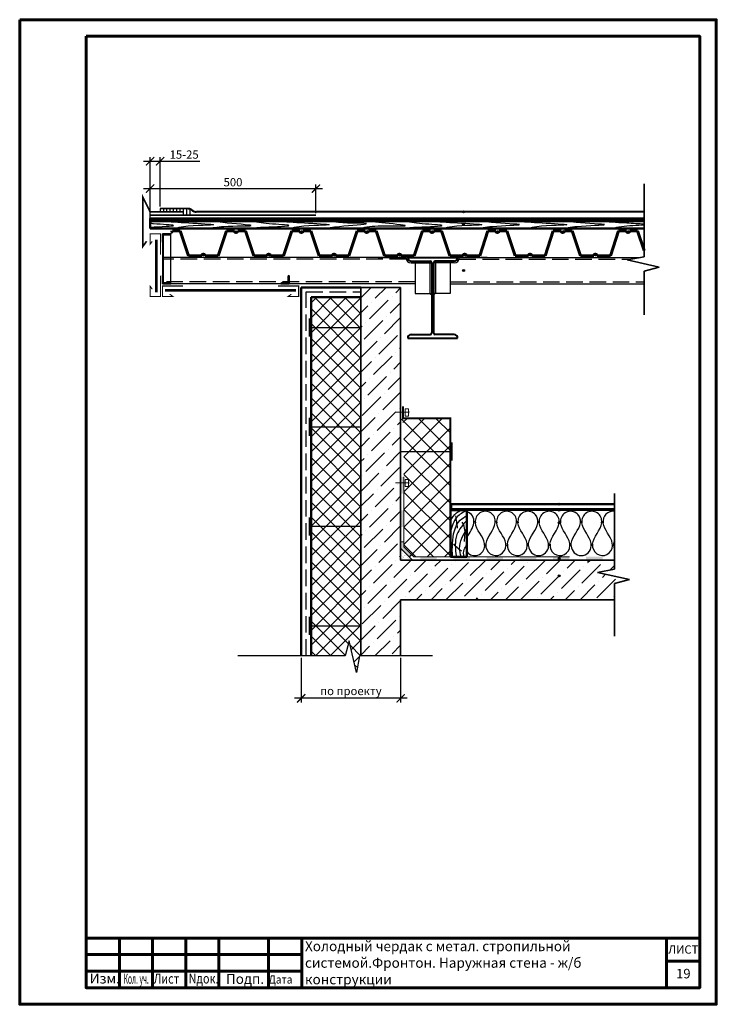
# Model space of a CAD drawing. Units: millimetres. Extents: x 74255 to 76355, y 38270 to 41240.
import ezdxf

# ---------------------------------------------------------------- set-up
doc = ezdxf.new("R2010")
doc.units = ezdxf.units.MM
doc.linetypes.add('ACAD_ISO02W100', pattern=[15, 12, -3])
doc.linetypes.add('GOST2.303 4', pattern=[7, 5, -2, 0])
for name, color, linetype, lineweight in [('Битумная паро и гидроизоляция', 7, 'Continuous', 20), ('ГЧ SHINGLAS', 1, 'Continuous', 80), ('подкладочный ковер ТехнрНИКОЛЬ', 7, 'Continuous', 100), ('Сайдинг SAYGA', 7, 'Continuous', 35), ('текст', 7, 'Continuous', 25), ('ФИКСЕР мастика', 7, 'Continuous', 25)]:
    doc.layers.add(name, color=color, linetype=linetype, lineweight=lineweight)
for name, color, linetype, lineweight, true_color in [('деревяшки', 7, 'Continuous', 50, 0x9c6b30), ('ЖБК', 7, 'Continuous', 35, 0x41678d), ('капельник', 7, 'Continuous', 50, 0x276235), ('метал конструкции', 7, 'Continuous', 25, 0x904684), ('прогоны', 7, 'Continuous', 50, 0x83639d), ('профнастил', 7, 'Continuous', 25, 0x327662), ('размеры', 7, 'Continuous', 25, 0x007243), ('уголки крепления', 7, 'Continuous', 25, 0x83639d), ('утеплитель ТЕХНО', 7, 'Continuous', 25, 0xe2b007), ('штриховка', 7, 'Continuous', 25, 0x887142), ('штукатурка', 7, 'Continuous', 50, 0x8f9695)]:
    doc.layers.add(name, color=color, linetype=linetype, lineweight=lineweight, true_color=true_color)
doc.layers.add('Суппер диффузионная пленка ТехноНИКОЛЬ', color=10, linetype='ACAD_ISO02W100')
doc.styles.add('GOST 2.304', font='CS_Gost2304.shx')
doc.dimstyles.new('SPDS', dxfattribs={"dimscale": 100, "dimtxt": 2.5, "dimasz": 2.5, "dimexe": 1.25, "dimexo": 0.625, "dimtad": 1, "dimdec": 0, "dimrnd": 0.001, "dimtxsty": 'GOST 2.304', "dimblk": 'ARCHTICK', "dimblk1": 'ARCHTICK', "dimblk2": 'ARCHTICK', "dimcen": 2.5, "dimdle": 2, "dimadec": 0, "dimazin": 2, "dimtfac": 0.75, "dimtdec": 4, "dimtmove": 1, "dimatfit": 3, "dimfxl": 1, "dimtolj": 1, "dimarcsym": 1})

# ---------------------------------------------------------------- blocks, each defined once
blk = doc.blocks.new('_ArchTick')
at = {"color": 0, "linetype": 'ByBlock', "const_width": 0.15}
blk.add_lwpolyline([(-0.5, -0.5), (0.5, 0.5)], dxfattribs=at)
blk = doc.blocks.new('*D8')
at = {"layer": 'DEFPOINTS', "color": 0, "transparency": 16777216}
for p in [(75103.9, 39321.5), (75403.9, 39321.5), (75103.9, 39193.4)]:
    blk.add_point(p, dxfattribs=at)
at = {"layer": 'размеры', "color": 0, "lineweight": -2, "transparency": 16777216}
for p, q in [((75103.9, 39315.2), (75103.9, 39180.9)), ((75403.9, 39315.2), (75403.9, 39180.9)), ((75423.9, 39193.4), (75083.9, 39193.4))]:
    blk.add_line(p, q, dxfattribs=at)
at = {"layer": 'размеры', "color": 0, "lineweight": -2, "transparency": 16777216, "xscale": 25, "yscale": 25, "zscale": 25, "rotation": 180}
blk.add_blockref('_ArchTick', (75103.9, 39193.4), dxfattribs=at)
at = {"layer": 'размеры', "color": 0, "lineweight": -2, "transparency": 16777216, "xscale": 25, "yscale": 25, "zscale": 25}
blk.add_blockref('_ArchTick', (75403.9, 39193.4), dxfattribs=at)
at = {"layer": 'размеры', "color": 1, "transparency": 16777216, "insert": (75253.9, 39215.6), "char_height": 25, "attachment_point": 5, "style": 'GOST 2.304'}
blk.add_mtext('\\A1;по проекту', dxfattribs=at)
blk = doc.blocks.new('*D9')
at = {"layer": 'DEFPOINTS', "color": 0, "transparency": 16777216}
for p in [(75148.5, 40730.9), (75148.5, 40650.9), (74648.5, 40610.4)]:
    blk.add_point(p, dxfattribs=at)
at = {"layer": 'размеры', "color": 0, "lineweight": -2, "transparency": 16777216}
for p, q in [((74628.5, 40730.9), (75168.5, 40730.9)), ((74648.5, 40616.7), (74648.5, 40743.4)), ((75148.5, 40657.2), (75148.5, 40743.4))]:
    blk.add_line(p, q, dxfattribs=at)
at = {"layer": 'размеры', "color": 0, "lineweight": -2, "transparency": 16777216, "xscale": 25, "yscale": 25, "zscale": 25, "rotation": 180}
blk.add_blockref('_ArchTick', (74648.5, 40730.9), dxfattribs=at)
at = {"layer": 'размеры', "color": 0, "lineweight": -2, "transparency": 16777216, "xscale": 25, "yscale": 25, "zscale": 25}
blk.add_blockref('_ArchTick', (75148.5, 40730.9), dxfattribs=at)
at = {"layer": 'размеры', "color": 1, "transparency": 16777216, "insert": (74898.5, 40750.2), "char_height": 25, "attachment_point": 5, "style": 'GOST 2.304'}
blk.add_mtext('\\A1;500', dxfattribs=at)
blk = doc.blocks.new('*D10')
at = {"layer": 'DEFPOINTS', "color": 0, "transparency": 16777216}
for p in [(74678.5, 40813.3), (74648.5, 40660.9), (74678.5, 40670.9)]:
    blk.add_point(p, dxfattribs=at)
at = {"layer": 'размеры', "color": 0, "lineweight": -2, "transparency": 16777216}
for p, q in [((74628.5, 40813.3), (74678.5, 40813.3)), ((74648.5, 40667.2), (74648.5, 40825.8)), ((74678.5, 40677.2), (74678.5, 40825.8)), ((74678.5, 40813.3), (74798.9, 40813.3))]:
    blk.add_line(p, q, dxfattribs=at)
at = {"layer": 'размеры', "color": 0, "lineweight": -2, "transparency": 16777216, "xscale": 25, "yscale": 25, "zscale": 25, "rotation": 180}
blk.add_blockref('_ArchTick', (74648.5, 40813.3), dxfattribs=at)
at = {"layer": 'размеры', "color": 0, "lineweight": -2, "transparency": 16777216, "xscale": 25, "yscale": 25, "zscale": 25}
blk.add_blockref('_ArchTick', (74678.5, 40813.3), dxfattribs=at)
at = {"layer": 'размеры', "color": 1, "transparency": 16777216, "insert": (74751.2, 40833.6), "char_height": 25, "attachment_point": 5, "style": 'GOST 2.304'}
blk.add_mtext('\\A1;15-25', dxfattribs=at)
blk = doc.blocks.new('A$C3FC26361')
at = {"layer": 'текст', "ltscale": 100}
blk.add_hatch(color=256, dxfattribs=at).paths.add_polyline_path([(3, 0, 1), (-3, 0, 1)])
blk.add_circle((0, 0), 3, dxfattribs=at)

msp = doc.modelspace()

# ---------------------------------------------------------------- hatches: boundary and pattern name
at = {"layer": 'Битумная паро и гидроизоляция', "ltscale": 30}
for points in [[(75413.5, 39810.6), (75403.5, 39810.6), (75403.5, 39860.6), (75413.5, 39860.6)], [(75413.6, 39710.6), (75403.6, 39710.6), (75403.6, 39760.6), (75413.6, 39760.6)], [(75462.8, 39610.4), (75462.8, 39620.4), (75512.8, 39620.4), (75512.8, 39610.4)], [(75562.8, 39610.5), (75562.8, 39620.5), (75612.8, 39620.5), (75612.8, 39610.5)], [(75662.8, 39610.4), (75662.8, 39620.4), (75712.8, 39620.4), (75712.8, 39610.4)], [(75762.8, 39610.5), (75762.8, 39620.5), (75812.8, 39620.5), (75812.8, 39610.5)], [(75862.8, 39610.6), (75862.8, 39620.6), (75912.8, 39620.6), (75912.8, 39610.6)], [(75962.7, 39610.5), (75962.7, 39620.5), (76012.7, 39620.5), (76012.7, 39610.5)]]:
    msp.add_hatch(color=256, dxfattribs=at).paths.add_polyline_path(points)
at = {"layer": 'Битумная паро и гидроизоляция', "ltscale": 10}
msp.add_hatch(color=256, dxfattribs=at).paths.add_polyline_path([(75413.9, 39650.1), (75413.9, 39665.9), (75403.9, 39665.9), (75403.9, 39645.9), (75429.7, 39620.1), (75436.8, 39627.1)])
at = {"layer": 'ЖБК', "ltscale": 10}
h = msp.add_hatch(dxfattribs=at)
h.set_pattern_fill('ANSI36', color=256, scale=10, style=0)
h.set_pattern_definition([(45, (-168239.728, 99467.566), (16.8379802, 61.739261), [79.375, -15.875, 0, -15.875])])
h.paths.add_polyline_path([(75403.9, 39710.6), (75403.9, 40433), (75283.9, 40433), (75283.9, 39710.6)], flags=0)
h.paths.add_polyline_path([(75403.9, 39450.6), (75283.9, 39450.6), (75283.9, 39321.5), (75403.9, 39321.5)], flags=0)
h.paths.add_polyline_path([(75403.9, 39710.6), (75283.9, 39710.6), (75283.9, 39610.6), (75403.9, 39610.6)], flags=0)
h.paths.add_polyline_path([(76048.3, 39582.8), (76048.3, 39610.6), (75283.9, 39610.6), (75283.9, 39450.6), (75403.9, 39450.6), (75403.9, 39490.6), (76048.3, 39490.6), (76048.3, 39539.3), (76093.5, 39551.6), (75997.6, 39573)])
at = {"layer": 'прогоны', "lineweight": 25}
for points in [[(75492.3, 40414.8), (75497.7, 40414.8), (75497.7, 40410)], [(75508.6, 40414.8), (75503.2, 40414.8), (75503.2, 40410)]]:
    msp.add_hatch(color=256, dxfattribs=at).paths.add_polyline_path(points, flags=0)
at = {"layer": 'текст', "ltscale": 10}
h = msp.add_hatch(dxfattribs=at)
h.set_pattern_fill('AR-SAND', color=256, scale=0.25, style=0)
h.set_pattern_definition([(37.5, (-143699.323, 52009.856), (-0.40000782, 12.23533093), [0, -9.652, 0, -10.795, 0, -10.31875]), (7.5, (-143699.323, 52009.856), (11.2380821, 17.9206275), [0, -5.207, 0, -8.6995, 0, -3.33375]), (327.5, (-143707.133, 52009.856), (19.77480926, 0.0359296), [0, -3.175, 0, -11.43, 0, -14.9225]), (317.5, (-143707.133, 52009.856), (19.0889113, 5.5732331), [0, -1.5875, 0, -7.493, 0, -8.5725])])
h.paths.add_polyline_path([(75403.9, 39645.9), (75403.9, 39610.6), (75439.2, 39610.6)])
at = {"layer": 'утеплитель ТЕХНО', "ltscale": 30}
h = msp.add_hatch(dxfattribs=at)
h.set_pattern_fill('ANSI37', color=256, scale=10, style=0)
h.set_pattern_definition([(45, (-168239.728, 99467.566), (-22.4506403, 22.4506403), []), (135, (-168239.728, 99467.566), (-22.4506403, -22.4506403), [])])
h.paths.add_polyline_path([(75133.9, 40403), (75133.9, 40311.9), (75283.9, 40311.9), (75283.9, 40403)], flags=0)
h.paths.add_polyline_path([(75283.9, 40311.9), (75133.9, 40311.9), (75133.9, 40011.9), (75283.9, 40011.9)], flags=0)
h.paths.add_polyline_path([(75283.9, 40011.9), (75133.9, 40011.9), (75133.9, 39711.9), (75283.9, 39711.9)], flags=0)
h.paths.add_polyline_path([(75133.9, 39411.9), (75283.9, 39411.9), (75283.9, 39711.9), (75133.9, 39711.9)], flags=0)
h.paths.add_polyline_path([(75133.9, 39411.9), (75133.9, 39321.5), (75236.9, 39321.5), (75249.1, 39366.7), (75270.5, 39270.8), (75280.3, 39321.5), (75283.9, 39321.5), (75283.9, 39411.9)], flags=0)
h = msp.add_hatch(dxfattribs=at)
h.set_pattern_fill('ANSI37', color=256, scale=300, style=0)
h.set_pattern_definition([(45, (26543.744, 79670.233), (-26.516504, 26.516504), []), (135, (26543.744, 79670.233), (-26.516504, -26.516504), [])])
h.paths.add_polyline_path([(75413.9, 40025.1), (75413.9, 39620.6), (75553.9, 39620.6), (75553.9, 40037.6), (75413.9, 40037.5), (75413.9, 40035.8), (75403.9, 40035.8), (75403.9, 40025.1)])

# ---------------------------------------------------------------- linework, layer by layer
at = {"lineweight": 60}
for p, q in [((74455.5, 38470.4), (76305.5, 38470.4)), ((76305.5, 38470.4), (74455.5, 38470.4)), ((74555.9, 38470.4), (74555.9, 38320.4)), ((74655.9, 38470.4), (74655.9, 38320.4)), ((74755.9, 38470.4), (74755.9, 38320.4)), ((74855.9, 38470.4), (74855.9, 38320.4)), ((75005.5, 38470.4), (75005.5, 38320.4)), ((75105.5, 38470.4), (75105.5, 38320.4)), ((76205.5, 38470.4), (76205.5, 38320.4)), ((74455.5, 38420.4), (75105.5, 38420.4)), ((76305.5, 38400.4), (76205.5, 38400.4)), ((74455.5, 38370.4), (75105.5, 38370.4))]:
    msp.add_line(p, q, dxfattribs=at)
at = {"lineweight": 60, "ltscale": 0.02}
msp.add_lwpolyline([(74455.5, 41190.4), (76305.5, 41190.4), (76305.5, 38320.4), (74455.5, 38320.4)], close=True, dxfattribs=at)
at = {"layer": 'DEFPOINTS', "lineweight": 60}
msp.add_lwpolyline([(74255.5, 41240.4), (76355.5, 41240.4), (76355.5, 38270.4), (74255.5, 38270.4)], close=True, dxfattribs=at)
at = {"layer": 'Битумная паро и гидроизоляция', "ltscale": 30}
for p, q in [((75418, 40066.7), (75418, 40045)), ((75427.6, 40066.7), (75418, 40066.7)), ((75427.6, 40045), (75427.6, 40066.7)), ((75428.8, 40056.3), (75388.4, 40056.3)), ((75427.6, 40045), (75418, 40045)), ((75428.8, 40059.5), (75428.8, 40053.1)), ((75413.9, 39650.1), (75413.9, 39861.2)), ((75428.8, 39843.3), (75388.4, 39843.3)), ((75418, 39853.7), (75418, 39832)), ((75427.6, 39853.7), (75418, 39853.7)), ((75427.6, 39832), (75418, 39832)), ((75427.6, 39832), (75427.6, 39853.7)), ((75428.8, 39846.5), (75428.8, 39840.1)), ((75443.3, 39620.6), (75413.9, 39650.1)), ((75443.3, 39620.6), (75912.8, 39620.6))]:
    msp.add_line(p, q, dxfattribs=at)
at = {"layer": 'Битумная паро и гидроизоляция', "ltscale": 10}
for p, q in [((75413.9, 39665.9), (75403.9, 39665.9)), ((75436.8, 39627.1), (75429.7, 39620.1))]:
    msp.add_line(p, q, dxfattribs=at)
at = {"layer": 'ГЧ SHINGLAS', "const_width": 6}
msp.add_lwpolyline([(74678.5, 40670.9), (74762.5, 40670.9, -0.192235), (74776.1, 40665, 0.24563), (74788.4, 40660.9), (76137.7, 40660.9)], format="xyb", dxfattribs=at)
at = {"layer": 'деревяшки', "ltscale": 15}
for p, q in [((76137.7, 40640.9), (74648.5, 40640.9)), ((74648.5, 40632.4), (74648.5, 40640.9)), ((76137.7, 40632.4), (74648.5, 40632.4)), ((74648.5, 40610.4), (74648.5, 40632.4)), ((76137.7, 40610.4), (74648.5, 40610.4))]:
    msp.add_line(p, q, dxfattribs=at)
at = {"layer": 'деревяшки', "ltscale": 30}
for p, q in [((74850.5, 40610.4), (74800.5, 40610.4)), ((75502.4, 40610.4), (75452.4, 40610.4)), ((76050.5, 40610.4), (76000.5, 40610.4)), ((75556.2, 39763.7), (75556.2, 39779.4)), ((75556.2, 39779.4), (76048.3, 39779.4)), ((75553.9, 39760.6), (75553.9, 39620.6)), ((75603.9, 39760.6), (75553.9, 39760.6)), ((75556.2, 39763.7), (76048.3, 39763.7)), ((75603.9, 39620.6), (75603.9, 39760.6)), ((75553.9, 39620.6), (75603.9, 39620.6))]:
    msp.add_line(p, q, dxfattribs=at)
at = {"layer": 'ЖБК', "ltscale": 30}
for p, q in [((75283.9, 40433), (75283.9, 39321.5)), ((75283.9, 40433), (75403.9, 40433)), ((75403.9, 39610.6), (75403.9, 40433)), ((75439.2, 39610.6), (75403.9, 39645.9)), ((76048.3, 39610.6), (75403.9, 39610.6)), ((76048.3, 39610.6), (75439.2, 39610.6)), ((76048.3, 39490.6), (75403.9, 39490.6)), ((75403.9, 39490.6), (75403.9, 39321.5))]:
    msp.add_line(p, q, dxfattribs=at)
at = {"layer": 'капельник', "ltscale": 10, "const_width": 5}
msp.add_lwpolyline([(74748.5, 40660.9), (74648.5, 40660.9), (74626.3, 40705.8), (74626.3, 40556), (74638, 40572.1)], dxfattribs=at)
at = {"layer": 'метал конструкции', "lineweight": 40}
for p, q in [((75425.4, 40523.3), (75575.4, 40523.3)), ((75425.4, 40523.3), (75425.4, 40522.1)), ((75435.4, 40512.1), (75492.7, 40512.1)), ((75565.4, 40512.1), (75508.2, 40512.1)), ((75575.4, 40523.3), (75575.4, 40522.1)), ((75497.7, 40507.1), (75497.7, 40295.5)), ((75503.2, 40507.1), (75503.2, 40295.5)), ((75425.5, 40279.3), (75575.4, 40279.3)), ((75435.4, 40290.5), (75492.7, 40290.5)), ((75565.4, 40290.5), (75508.2, 40290.5))]:
    msp.add_line(p, q, dxfattribs=at)
for centre, radius, start, end in [((75435.4, 40522.1), 10, 180, 270), ((75492.7, 40507.1), 5, 0, 90), ((75508.2, 40507.1), 5, 90, 180), ((75565.4, 40522.1), 10, 270, 0), ((75435.4, 40280.5), 10, 90, 186.8188), ((75492.7, 40295.5), 5, 270, 0), ((75508.2, 40295.5), 5, 180, 270), ((75565.4, 40280.5), 10, 353.1812, 90)]:
    msp.add_arc(centre, radius, start, end, dxfattribs=at)
at = {"layer": 'подкладочный ковер ТехнрНИКОЛЬ', "lineweight": 30, "const_width": 5}
msp.add_lwpolyline([(74648.5, 40650.9), (74648.5, 40650.9), (75148.5, 40650.9)], dxfattribs=at)
at = {"layer": 'прогоны', "lineweight": 25}
for p, q in [((75420.4, 40523.3), (74688.1, 40523.3)), ((75336.2, 40523.3), (75420.4, 40523.3)), ((75336.2, 40523.3), (75420.4, 40523.3)), ((75420.4, 40522.1), (75420.4, 40523.3)), ((75664.6, 40523.3), (75580.4, 40523.3)), ((75664.6, 40523.3), (75580.4, 40523.3)), ((75580.4, 40523.3), (76125.6, 40523.3)), ((75580.4, 40522.1), (75580.4, 40523.3)), ((75435.4, 40507.1), (75497.7, 40507.1)), ((75447.7, 40507.1), (75447.7, 40414.8)), ((75492.3, 40507.1), (75492.3, 40414.8)), ((75565.4, 40507.1), (75503.2, 40507.1)), ((75508.6, 40507.1), (75508.6, 40414.8)), ((75553.2, 40507.1), (75553.2, 40414.8)), ((75447.7, 40443.9), (74688.1, 40443.9)), ((75553.2, 40443.9), (76137.7, 40443.9)), ((75447.7, 40414.8), (75497.7, 40414.8)), ((75492.3, 40414.8), (75497.7, 40410)), ((75553.2, 40414.8), (75503.2, 40414.8)), ((75508.6, 40414.8), (75503.2, 40410))]:
    msp.add_line(p, q, dxfattribs=at)
at = {"layer": 'прогоны', "linetype": 'GOST2.303 4', "lineweight": 25, "ltscale": 10}
for p, q in [((75420.4, 40517.9), (74688.1, 40517.9)), ((75580.4, 40517.9), (76097.3, 40517.9)), ((75447.7, 40449.3), (74688.1, 40449.3)), ((75553.2, 40449.3), (76137.7, 40449.3))]:
    msp.add_line(p, q, dxfattribs=at)
at = {"layer": 'прогоны', "lineweight": 25}
for centre, start, end in [((75435.4, 40522.1), 180, 270), ((75565.4, 40522.1), 270, 0)]:
    msp.add_arc(centre, 15, start, end, dxfattribs=at)
at = {"layer": 'профнастил', "lineweight": 60}
for p, q in [((74715.6, 40603.3), (74739.1, 40603.3)), ((74764.1, 40528.3), (74739.1, 40603.3)), ((74854.1, 40528.3), (74879.1, 40603.3)), ((74879.1, 40603.3), (74902.7, 40603.3)), ((74912.6, 40603.3), (74936.1, 40603.3)), ((74961.1, 40528.3), (74936.1, 40603.3)), ((75051.1, 40528.3), (75076.1, 40603.3)), ((75076.1, 40603.3), (75099.7, 40603.3)), ((75109.6, 40603.3), (75133.1, 40603.3)), ((75158.1, 40528.3), (75133.1, 40603.3)), ((75248.1, 40528.3), (75273.1, 40603.3)), ((75273.1, 40603.3), (75296.7, 40603.3)), ((75306.6, 40603.3), (75330.1, 40603.3)), ((75355.1, 40528.3), (75330.1, 40603.3)), ((75445.1, 40528.3), (75470.1, 40603.3)), ((75470.1, 40603.3), (75493.7, 40603.3)), ((75503.6, 40603.3), (75527.1, 40603.3)), ((75552.1, 40528.3), (75527.1, 40603.3)), ((75642.1, 40528.3), (75667.1, 40603.3)), ((75667.1, 40603.3), (75690.7, 40603.3)), ((75700.6, 40603.3), (75724.1, 40603.3)), ((75749.1, 40528.3), (75724.1, 40603.3)), ((75839.1, 40528.3), (75864.1, 40603.3)), ((75864.1, 40603.3), (75887.7, 40603.3)), ((75897.6, 40603.3), (75921.1, 40603.3)), ((75946.1, 40528.3), (75921.1, 40603.3)), ((76036.1, 40528.3), (76061.1, 40603.3)), ((76061.1, 40603.3), (76084.7, 40603.3)), ((76094.6, 40603.3), (76118.1, 40603.3)), ((76137.7, 40544.6), (76118.1, 40603.3)), ((74764.1, 40528.3), (74804.2, 40528.3)), ((74814.1, 40528.3), (74854.1, 40528.3)), ((74961.1, 40528.3), (75001.2, 40528.3)), ((75011.1, 40528.3), (75051.1, 40528.3)), ((75158.1, 40528.3), (75198.2, 40528.3)), ((75208.1, 40528.3), (75248.1, 40528.3)), ((75355.1, 40528.3), (75395.2, 40528.3)), ((75405.1, 40528.3), (75445.1, 40528.3)), ((75552.1, 40528.3), (75592.2, 40528.3)), ((75602.1, 40528.3), (75642.1, 40528.3)), ((75749.1, 40528.3), (75789.2, 40528.3)), ((75799.1, 40528.3), (75839.1, 40528.3)), ((75946.1, 40528.3), (75986.2, 40528.3)), ((75996.1, 40528.3), (76036.1, 40528.3))]:
    msp.add_line(p, q, dxfattribs=at)
for centre, start, end in [((74710.6, 40603.3), 270, 0), ((74907.6, 40603.3), 180, 0), ((74907.6, 40603.3), 270, 0), ((75104.6, 40603.3), 180, 0), ((75104.6, 40603.3), 270, 0), ((75301.6, 40603.3), 180, 0), ((75301.6, 40603.3), 270, 0), ((75498.6, 40603.3), 180, 0), ((75498.6, 40603.3), 270, 0), ((75695.6, 40603.3), 180, 0), ((75892.6, 40603.3), 180, 0), ((76089.6, 40603.3), 180, 0), ((74809.1, 40528.3), 0, 180), ((75006.1, 40528.3), 0, 180), ((75203.1, 40528.3), 0, 180), ((75400.1, 40528.3), 0, 180), ((75597.1, 40528.3), 0, 180), ((75794.1, 40528.3), 0, 180), ((75991.1, 40528.3), 0, 180)]:
    msp.add_arc(centre, 4.94, start, end, dxfattribs=at)
at = {"layer": 'размеры', "lineweight": 35}
for p, q in [((76137.7, 40745.3), (76137.7, 40525.6)), ((76137.7, 40525.6), (76087, 40515.9)), ((76087, 40515.9), (76182.9, 40494.4)), ((76182.9, 40494.4), (76137.7, 40482.2)), ((76137.7, 40482.2), (76137.7, 40350.1)), ((76048.3, 39811.1), (76048.3, 39582.8)), ((76048.3, 39582.8), (75997.6, 39573)), ((75997.6, 39573), (76093.5, 39551.6)), ((76093.5, 39551.6), (76048.3, 39539.3)), ((76048.3, 39539.3), (76048.3, 39381.3))]:
    msp.add_line(p, q, dxfattribs=at)
at = {"layer": 'размеры'}
for p, q in [((75249.1, 39366.7), (75236.9, 39321.5)), ((75270.5, 39270.8), (75249.1, 39366.7)), ((75236.9, 39321.5), (74913.3, 39321.5)), ((75280.3, 39321.5), (75270.5, 39270.8)), ((75499.9, 39321.5), (75280.3, 39321.5))]:
    msp.add_line(p, q, dxfattribs=at)
at = {"layer": 'Сайдинг SAYGA', "ltscale": 10}
for points, const_width in [([(74679.7, 40531.7), (74679.7, 40594.1), (74648.5, 40594.1), (74648.5, 40562.9), (74655, 40572)], 3.12), ([(74667, 40577), (74667, 40417.7)], 8), ([(74679.7, 40467.9), (74679.7, 40405.5), (74648.5, 40405.5), (74648.5, 40436.7), (74655, 40427.5)], 3.12), ([(74748, 40437.1), (74685.6, 40437.1), (74685.6, 40405.9), (74716.8, 40405.9), (74707.7, 40412.5)], 3.12), ([(74693.7, 40424.5), (75088.6, 40424.5)], 8), ([(75034, 40437.1), (75096.4, 40437.1), (75096.4, 40405.9), (75065.2, 40405.9), (75074.4, 40412.5)], 3.12)]:
    msp.add_lwpolyline(points, dxfattribs=dict(at, const_width=const_width))
at = {"layer": 'Суппер диффузионная пленка ТехноНИКОЛЬ', "ltscale": 10, "const_width": 6}
msp.add_lwpolyline([(75411.2, 40074.2), (75411.2, 40037.5), (75553.9, 40037.6), (75553.9, 39761.2), (76048.3, 39761.2)], dxfattribs=at)
at = {"layer": 'текст', "ltscale": 10}
for p in [(75403.9, 39645.9), (75439.2, 39610.6)]:
    msp.add_line(p, (75403.9, 39610.6), dxfattribs=at)
at = {"layer": 'уголки крепления', "lineweight": 35, "ltscale": 10}
for p, q in [((74685.6, 40569.1), (74685.6, 40594.1)), ((74685.6, 40594.1), (74710.6, 40594.1)), ((74688.1, 40571.6), (74688.1, 40591.6)), ((74688.1, 40591.6), (74708.1, 40591.6)), ((74685.6, 40468.9), (74685.6, 40443.9)), ((74688.1, 40466.4), (74688.1, 40446.4)), ((75065, 40466.4), (75065, 40446.4)), ((75067.5, 40468.9), (75067.5, 40443.9)), ((74685.6, 40443.9), (74710.6, 40443.9)), ((74688.1, 40446.4), (74708.1, 40446.4)), ((75067.5, 40443.9), (75042.5, 40443.9)), ((75065, 40446.4), (75045, 40446.4))]:
    msp.add_line(p, q, dxfattribs=at)
at = {"layer": 'уголки крепления', "ltscale": 10}
for p, q in [((74688.1, 40571.6), (74688.1, 40466.4)), ((74710.6, 40443.9), (74710.6, 40594.1)), ((74685.6, 40569.1), (74685.6, 40468.9)), ((74685.6, 40566.3), (74688.1, 40566.3)), ((74685.6, 40471.6), (74688.1, 40471.6))]:
    msp.add_line(p, q, dxfattribs=at)
at = {"layer": 'уголки крепления', "lineweight": 35, "ltscale": 10}
for centre, start, end in [((74685.6, 40571.6), 270, 0), ((74708.1, 40594.1), 270, 0), ((74685.6, 40466.4), 0, 90), ((75067.5, 40466.4), 90, 180), ((74708.1, 40443.9), 0, 90), ((75045, 40443.9), 90, 180)]:
    msp.add_arc(centre, 2.5, start, end, dxfattribs=at)
at = {"layer": 'утеплитель ТЕХНО', "ltscale": 30, "const_width": 4}
for points in [[(75129, 40339.6), (75129, 40284.2)], [(75129, 40311.9), (75283.9, 40311.9)], [(75129, 40039.6), (75129, 39984.2)], [(75129, 40011.9), (75283.9, 40011.9)], [(75558.7, 39965.3), (75558.7, 39909.9)], [(75558.7, 39937.6), (75403.9, 39937.6)], [(75129, 39739.6), (75129, 39684.2)], [(75129, 39711.9), (75283.9, 39711.9)], [(75129, 39439.6), (75129, 39384.2)], [(75129, 39411.9), (75283.9, 39411.9)]]:
    msp.add_lwpolyline(points, dxfattribs=at)
at = {"layer": 'утеплитель ТЕХНО'}
for centre, start, end in [((75594.9, 39727.5), 351.7385, 72.5975), ((75659.1, 39727.5), 351.7385, 188.2615), ((75723.3, 39727.5), 351.7385, 188.2615), ((75787.5, 39727.5), 351.7385, 188.2615), ((75787.5, 39727.5), 351.7385, 106.8088), ((75851.7, 39727.5), 351.7385, 188.2615), ((75915.9, 39727.5), 351.7385, 188.2615), ((75915.9, 39727.5), 351.7385, 106.8088), ((75980.1, 39727.5), 351.7385, 188.2615), ((76044.3, 39727.5), 82.3743, 188.2615), ((76044.3, 39727.5), 82.3743, 106.8088), ((75627.2, 39654.1), 219.329, 358.6479), ((75690.9, 39654.1), 172.7273, 358.6479), ((75755.6, 39654.1), 172.7273, 358.6479), ((75819.8, 39654.1), 181.3521, 358.6479), ((75884, 39654.1), 172.7273, 358.6479), ((75948.2, 39654.1), 181.3521, 358.6479), ((76012.4, 39654.1), 172.7273, 358.6479), ((76076.6, 39654.1), 181.3521, 199.9652)]:
    msp.add_arc(centre, 30.1, start, end, dxfattribs=at)
for points, knots in [([(75603.9, 39678.3), (75611.5, 39693.1), (75624.2, 39708.4), (75624.9, 39726.4), (75625, 39728.1)], [26.149893, 26.149893, 26.149893, 26.149893, 75.222401, 80.170038, 80.170038, 80.170038, 80.170038]), ([(76046.5, 39653.4), (76046.4, 39655.6), (76046.4, 39660.8), (76047.4, 39665.8), (76048.3, 39668.6)], [0, 0, 0, 0, 6.569415, 15.499734, 15.499734, 15.499734, 15.499734])]:
    msp.add_open_spline(points, degree=3, knots=knots, dxfattribs=at)
for points in [[(75657.3, 39653.4), (75656.7, 39660), (75629.2, 39723.1), (75628.9, 39728.1)], [(75660.8, 39653.4), (75661.4, 39660), (75688.9, 39723.1), (75689.2, 39728.1)], [(75721.5, 39653.4), (75720.9, 39660), (75693.4, 39723.1), (75693.1, 39728.1)], [(75725.5, 39653.4), (75725.7, 39658), (75753.1, 39723.1), (75753.4, 39728.1)], [(75785.7, 39653.4), (75785.1, 39660), (75757.6, 39723.1), (75757.3, 39728.1)], [(75789.7, 39653.4), (75789.8, 39660), (75817.3, 39723.1), (75817.6, 39728.1)], [(75849.9, 39653.4), (75849.3, 39660), (75821.8, 39723.1), (75821.5, 39728.1)], [(75853.9, 39653.4), (75854.1, 39658), (75881.5, 39723.1), (75881.8, 39728.1)], [(75914.1, 39653.4), (75913.5, 39660), (75886, 39723.1), (75885.7, 39728.1)], [(75918.1, 39653.4), (75918.2, 39660), (75945.7, 39723.1), (75946, 39728.1)], [(75978.3, 39653.4), (75977.8, 39660), (75950.2, 39723.1), (75949.9, 39728.1)], [(75982.3, 39653.4), (75982.5, 39658), (76009.9, 39723.1), (76010.2, 39728.1)], [(76042.5, 39653.4), (76042, 39660), (76014.4, 39723.1), (76014.1, 39728.1)]]:
    msp.add_spline(points, degree=3, dxfattribs=at)
at = {"layer": 'ФИКСЕР мастика', "ltscale": 10}
for p, q in [((74678.5, 40670.9), (74678.5, 40660.9)), ((74688.5, 40670.9), (74688.5, 40660.9)), ((74698.5, 40670.9), (74698.5, 40660.9)), ((74708.5, 40670.9), (74708.5, 40660.9)), ((74718.5, 40670.9), (74718.5, 40660.9)), ((74728.5, 40670.9), (74728.5, 40660.9)), ((74738.5, 40670.9), (74738.5, 40660.9)), ((74748.5, 40670.9), (74748.5, 40650.9)), ((74758.5, 40670.9), (74758.5, 40650.9)), ((74768.5, 40670.9), (74768.5, 40650.9))]:
    msp.add_line(p, q, dxfattribs=at)
at = {"layer": 'штриховка', "ltscale": 30}
for p, q in [((76137.7, 40638), (74648.5, 40638)), ((76137.7, 40634.9), (74648.5, 40634.9))]:
    msp.add_line(p, q, dxfattribs=at)
for points in [[(74686.4, 40632.4), (74765.6, 40627.7), (74839.5, 40622.1), (74749.7, 40615.8), (74721.7, 40610.4)], [(74820, 40610.4), (74871.1, 40616.8), (74952.9, 40619.5), (74868.2, 40628.5), (74838, 40632.4)], [(74915.8, 40610.4), (74994.2, 40614.7), (75067.3, 40619.7), (75007.7, 40624.7), (74949.7, 40632.4)], [(75034.8, 40632.4), (75114, 40627.7), (75187.9, 40622.1), (75098.1, 40615.8), (75070, 40610.4)], [(75168.4, 40610.4), (75219.5, 40616.8), (75301.3, 40625.6), (75216.6, 40628.5), (75186.4, 40632.4)], [(75276.4, 40610.4), (75336.1, 40618.4), (75417.1, 40619.4), (75380.9, 40624.2), (75301.7, 40632.4)], [(75377.1, 40610.4), (75455.5, 40614.7), (75528.6, 40619.7), (75469, 40624.7), (75411, 40632.4)], [(75496.1, 40632.4), (75575.3, 40627.7), (75649.1, 40622.1), (75559.4, 40615.8), (75531.3, 40610.4)], [(75629.7, 40610.4), (75680.8, 40616.8), (75762.6, 40622.4), (75677.9, 40628.5), (75647.7, 40632.4)], [(75751.6, 40632.4), (75830.8, 40627.7), (75904.6, 40622.1), (75814.9, 40615.8), (75786.8, 40610.4)], [(75885.2, 40610.4), (75936.3, 40616.8), (76018.1, 40622.4), (75933.4, 40628.5), (75903.2, 40632.4)], [(75603.9, 39760.6), (75573.3, 39739.4), (75553.9, 39694.3)], [(75553.9, 39729.5), (75572.5, 39752.9), (75585.8, 39760.6)], [(75575.5, 39707), (75572.9, 39725.5), (75570.5, 39744.3)], [(75596.1, 39666), (75595.1, 39712.3), (75589.8, 39725)], [(75588.3, 39637.3), (75573.8, 39647.9), (75564, 39659.5)]]:
    msp.add_spline(points, degree=3, dxfattribs=at)
for points, knots in [([(76006.2, 40632.4), (76028.9, 40631), (76063.3, 40628.9), (76122.8, 40625.5), (76137.7, 40624.4)], [0, 0, 0, 0, 79.308737, 119.94126, 119.94126, 119.94126, 119.94126]), ([(74648.5, 40614.8), (74680.4, 40616.3), (74755.7, 40619.4), (74679.2, 40622.8), (74651.9, 40625.4), (74648.5, 40625.8)], [80.478158, 80.478158, 80.478158, 80.478158, 151.734617, 211.5191, 220.632282, 220.632282, 220.632282, 220.632282]), ([(76137.7, 40620.5), (76118.3, 40619.7), (76074.7, 40617.9), (76050, 40612.4), (76041.4, 40610.4)], [189.860427, 189.860427, 189.860427, 189.860427, 243.367814, 271.933627, 271.933627, 271.933627, 271.933627]), ([(75560, 39620.6), (75559.6, 39633.8), (75558.9, 39671.3), (75567.8, 39723.3), (75596.5, 39740.5), (75603.9, 39745)], [10.193594, 10.193594, 10.193594, 10.193594, 50.453876, 123.503811, 148.843978, 148.843978, 148.843978, 148.843978]), ([(75603.9, 39730.6), (75591.7, 39716.9), (75564.1, 39685.6), (75568.4, 39644.2), (75572, 39620.6)], [0, 0, 0, 0, 52.661609, 120.098473, 120.098473, 120.098473, 120.098473]), ([(75586.2, 39620.6), (75583.7, 39629), (75576.6, 39658.3), (75592.5, 39686), (75603.9, 39705.8)], [10.186447, 10.186447, 10.186447, 10.186447, 35.839152, 100.138972, 100.138972, 100.138972, 100.138972]), ([(75594.6, 39620.6), (75593.4, 39628.2), (75592.7, 39641.2), (75600.5, 39652.1), (75603.9, 39656.8)], [9.620096, 9.620096, 9.620096, 9.620096, 31.599359, 48.564856, 48.564856, 48.564856, 48.564856])]:
    msp.add_open_spline(points, degree=3, knots=knots, dxfattribs=at)
at = {"layer": 'штукатурка', "ltscale": 30}
for p, q in [((75103.9, 40433), (75103.9, 39321.5)), ((75283.9, 40433), (75103.9, 40433)), ((75133.9, 40403), (75133.9, 39321.5)), ((75283.9, 40403), (75133.9, 40403))]:
    msp.add_line(p, q, dxfattribs=at)
at = {"layer": 'штукатурка', "linetype": 'GOST2.303 4', "lineweight": 25, "ltscale": 10}
for p, q in [((75119.5, 39321.5), (75119.5, 40419.1)), ((75119.5, 40419.1), (75283.9, 40419.1))]:
    msp.add_line(p, q, dxfattribs=at)

# ---------------------------------------------------------------- block references
at = {"layer": 'штриховка', "ltscale": 100}
for p in [(75593.5, 40660.9), (75593.5, 40637.1), (75593.4, 40623), (75594.9, 40531.4), (75593.8, 40483.8), (75881.8, 39779.4), (75881.5, 39761.3), (75881.5, 39723.1), (75881.8, 39615.4), (75881.8, 39562.8)]:
    msp.add_blockref('A$C3FC26361', p, dxfattribs=at)

# ---------------------------------------------------------------- texts
at = {"lineweight": -2, "ltscale": 100, "style": 'GOST 2.304'}
for s, height, p in [('ЛИСТ', 25, (76210.3, 38423.2)), ('19', 28.8, (76234.3, 38348.6, 157.5))]:
    msp.add_text(s, height=height, dxfattribs=at).set_placement(p)
at = {"lineweight": -2, "ltscale": 0.02, "style": 'GOST 2.304'}
for s, p in [('Изм.', (74466.2, 38333.2)), ('Подп.', (74877.1, 38332.1))]:
    msp.add_text(s, height=30, dxfattribs=at).set_placement(p)
for s, height, width, p in [('Кол. уч.', 30, 0.5, (74568.5, 38332.4)), ('Лист', 30, 0.8, (74659.2, 38332.8)), ('Nдок.', 30, 0.8, (74764.7, 38333.2)), ('Дата', 24.92, 0.9, (75005.8, 38332.9))]:
    msp.add_text(s, height=height, dxfattribs=dict(at, width=width)).set_placement(p)
at = {"ltscale": 100, "insert": (75115.5, 38460.7), "char_height": 30, "attachment_point": 1, "style": 'GOST 2.304'}
msp.add_mtext_dynamic_manual_height_columns('Холодный чердак с метал. стропильной системой.Фронтон. Наружная стена - ж/б конструкции', width=1089.946, gutter_width=1250, heights=[168.3], dxfattribs=at)

# ---------------------------------------------------------------- dimensions: what is measured, and where the dimension line sits
at = {"layer": 'размеры'}
dim = msp.add_linear_dim(base=(74678.5, 40813.3), p1=(74648.5, 40660.9), p2=(74678.5, 40670.9), text='15-25', dimstyle='SPDS', override={"dimscale": 10, "dimsah": 1, "dimclrt": 1, "dimtmove": 0}, dxfattribs=at)
dim.commit()
dim.dimension.update_dxf_attribs({"geometry": '*D10', "text_midpoint": (74751.2, 40833.6)})
dim = msp.add_linear_dim(base=(75148.5, 40730.9), p1=(74648.5, 40610.4), p2=(75148.5, 40650.9), dimstyle='SPDS', override={"dimscale": 10, "dimsah": 1, "dimclrt": 1, "dimtmove": 0}, dxfattribs=at)
dim.commit()
dim.dimension.update_dxf_attribs({"geometry": '*D9', "text_midpoint": (74898.5, 40750.2)})
dim = msp.add_linear_dim(base=(75103.9, 39193.4), p1=(75403.9, 39321.5), p2=(75103.9, 39321.5), text='по проекту', dimstyle='SPDS', override={"dimscale": 10, "dimsah": 1, "dimclrt": 1, "dimtmove": 0}, dxfattribs=at)
dim.commit()
dim.dimension.update_dxf_attribs({"geometry": '*D8', "text_midpoint": (75253.9, 39193.4), "dimtype": 160})

doc.saveas('drawing.dxf')
